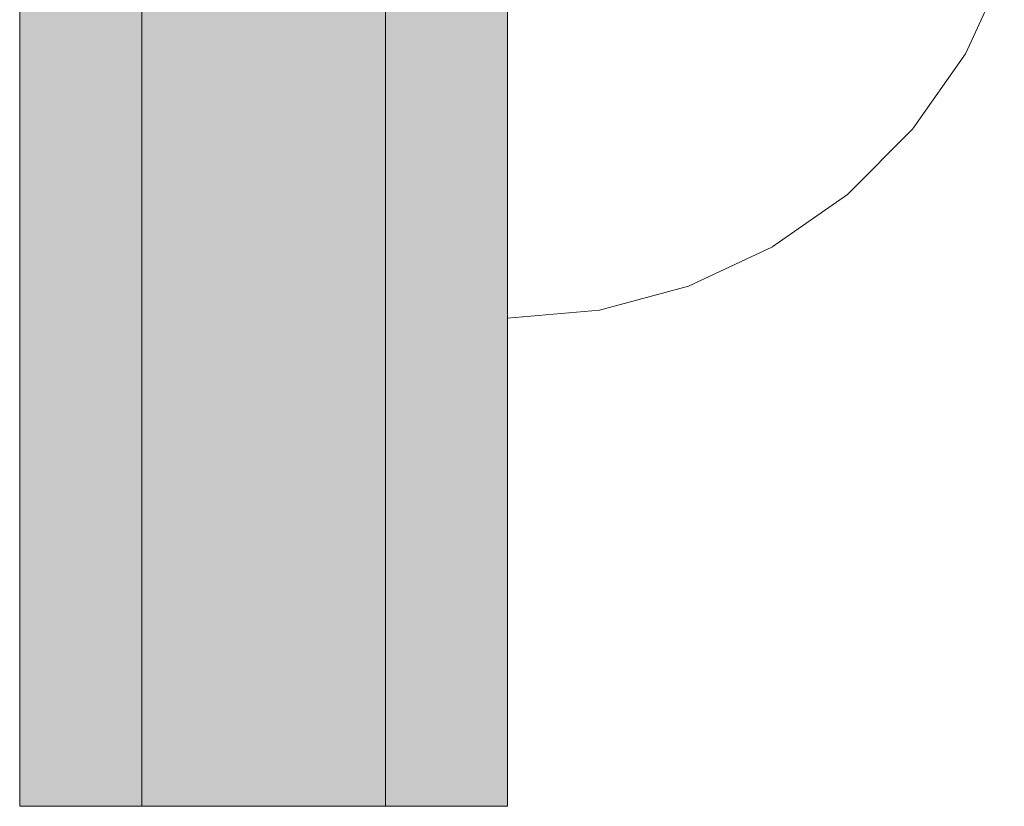
# Model space of a CAD drawing. Units: millimetres. Extents: x -5996 to 8746, y -11899 to 15630.
# Drawn here: x 2915 to 2939, y -83 to -64 of the extents above; entities that cross this region are included whole.
import ezdxf

# ---------------------------------------------------------------- set-up
doc = ezdxf.new("R2010")
doc.units = ezdxf.units.MM
doc.header["$MEASUREMENT"] = 0
doc.linetypes.add('Wipeout_Contour', pattern=[1000, 0, -1000])
doc.layers.add('0_Pen_No__2', color=8, linetype='Continuous', lineweight=15)
doc.layers.add('0_Pen_No__51', color=171, linetype='Continuous', lineweight=15)
doc.layers.add('0_Pen_No__4', color=7, linetype='Continuous', lineweight=15, true_color=0x029e21)

# ---------------------------------------------------------------- blocks, each defined once
blk = doc.blocks.new('pieSLnorob[1113]', base_point=(2917.822, 74.92))
at = {"layer": '0_Pen_No__51', "linetype": 'Continuous', "lineweight": 15}
blk.add_hatch(color=171, dxfattribs=at).paths.add_polyline_path([(2917.822, 232.92), (2914.822, 232.92), (2914.822, -83.08), (2917.822, -83.08)])
at = {"layer": '0_Pen_No__51', "color": 171, "linetype": 'Continuous', "lineweight": 15}
for p, q in [((2914.822, -65.08), (2914.822, 214.92)), ((2917.822, -65.08), (2917.822, 214.92)), ((2914.822, -68.206), (2914.822, -65.08)), ((2917.822, -68.206), (2917.822, -65.08)), ((2914.822, -71.236), (2914.822, -68.206)), ((2917.822, -71.236), (2917.822, -68.206)), ((2914.822, -74.08), (2914.822, -71.236)), ((2917.822, -74.08), (2917.822, -71.236)), ((2914.822, -76.65), (2914.822, -74.08)), ((2917.822, -76.65), (2917.822, -74.08)), ((2914.822, -78.869), (2914.822, -76.65)), ((2917.822, -78.869), (2917.822, -76.65)), ((2914.822, -80.668), (2914.822, -78.869)), ((2917.822, -80.668), (2917.822, -78.869)), ((2914.822, -81.994), (2914.822, -80.668)), ((2917.822, -81.994), (2917.822, -80.668)), ((2914.822, -82.807), (2914.822, -81.994)), ((2917.822, -82.807), (2917.822, -81.994)), ((2914.822, -83.08), (2914.822, -82.807)), ((2917.822, -83.08), (2917.822, -82.807)), ((2917.822, -83.08), (2914.822, -83.08))]:
    blk.add_line(p, q, dxfattribs=at)
blk = doc.blocks.new('pieSLnorob[1114]', base_point=(2923.822, 74.92))
at = {"layer": '0_Pen_No__2', "linetype": 'Continuous', "lineweight": 15}
blk.add_hatch(color=8, dxfattribs=at).paths.add_polyline_path([(2923.822, 232.92), (2917.822, 232.92), (2917.822, -83.08), (2923.822, -83.08)])
at = {"layer": '0_Pen_No__2', "color": 8, "linetype": 'Continuous', "lineweight": 15}
for p, q in [((2917.822, -65.08), (2917.822, 214.92)), ((2923.822, -65.08), (2923.822, 214.92)), ((2917.822, -68.206), (2917.822, -65.08)), ((2923.822, -68.206), (2923.822, -65.08)), ((2917.822, -71.236), (2917.822, -68.206)), ((2923.822, -71.236), (2923.822, -68.206)), ((2917.822, -74.08), (2917.822, -71.236)), ((2923.822, -74.08), (2923.822, -71.236)), ((2917.822, -76.65), (2917.822, -74.08)), ((2923.822, -76.65), (2923.822, -74.08)), ((2917.822, -78.869), (2917.822, -76.65)), ((2923.822, -78.869), (2923.822, -76.65)), ((2917.822, -80.668), (2917.822, -78.869)), ((2923.822, -80.668), (2923.822, -78.869)), ((2917.822, -81.994), (2917.822, -80.668)), ((2923.822, -81.994), (2923.822, -80.668)), ((2917.822, -82.807), (2917.822, -81.994)), ((2923.822, -82.807), (2923.822, -81.994)), ((2917.822, -83.08), (2917.822, -82.807)), ((2923.822, -83.08), (2923.822, -82.807)), ((2923.822, -83.08), (2917.822, -83.08))]:
    blk.add_line(p, q, dxfattribs=at)
blk = doc.blocks.new('pieSLnorob[1115]', base_point=(2926.822, 74.92))
at = {"layer": '0_Pen_No__51', "linetype": 'Continuous', "lineweight": 15}
blk.add_hatch(color=171, dxfattribs=at).paths.add_polyline_path([(2926.822, 232.92), (2923.822, 232.92), (2923.822, -83.08), (2926.822, -83.08)])
at = {"layer": '0_Pen_No__51', "color": 171, "linetype": 'Continuous', "lineweight": 15}
for p, q in [((2923.822, -65.08), (2923.822, 214.92)), ((2926.822, -65.08), (2926.822, 214.92)), ((2923.822, -68.206), (2923.822, -65.08)), ((2926.822, -68.206), (2926.822, -65.08)), ((2923.822, -71.236), (2923.822, -68.206)), ((2926.822, -71.236), (2926.822, -68.206)), ((2923.822, -74.08), (2923.822, -71.236)), ((2926.822, -74.08), (2926.822, -71.236)), ((2923.822, -76.65), (2923.822, -74.08)), ((2926.822, -76.65), (2926.822, -74.08)), ((2923.822, -78.869), (2923.822, -76.65)), ((2926.822, -78.869), (2926.822, -76.65)), ((2923.822, -80.668), (2923.822, -78.869)), ((2926.822, -80.668), (2926.822, -78.869)), ((2923.822, -81.994), (2923.822, -80.668)), ((2926.822, -81.994), (2926.822, -80.668)), ((2923.822, -82.807), (2923.822, -81.994)), ((2926.822, -82.807), (2926.822, -81.994)), ((2923.822, -83.08), (2923.822, -82.807)), ((2926.822, -83.08), (2926.822, -82.807)), ((2926.822, -83.08), (2923.822, -83.08))]:
    blk.add_line(p, q, dxfattribs=at)
blk = doc.blocks.new('Semisphere 24[1116]', base_point=(2926.822, -58.08))
at = {"color": 254, "linetype": 'Wipeout_Contour', "lineweight": 0, "ltscale": 11756.936991}
blk.add_wipeout([(2939.038, -62.258), (2939.038, -61.93), (2938.08, -63.709), (2938.08, -64.188)], dxfattribs=at)
at = {"color": 254, "linetype": 'Wipeout_Contour', "lineweight": 0, "ltscale": 11756.965557}
blk.add_wipeout([(2938.08, -64.481), (2939.038, -62.458), (2939.038, -62.258), (2938.08, -64.188)], dxfattribs=at)
at = {"color": 254, "linetype": 'Wipeout_Contour', "lineweight": 0, "ltscale": 11756.980435}
blk.add_wipeout([(2938.08, -64.58), (2939.038, -62.526), (2939.038, -62.458), (2938.08, -64.481)], dxfattribs=at)
at = {"color": 254, "linetype": 'Wipeout_Contour', "lineweight": 0, "ltscale": 11752.44722}
blk.add_wipeout([(2936.78, -64.481), (2938.08, -63.059), (2938.08, -62.258), (2936.78, -63.451)], dxfattribs=at)
at = {"color": 254, "linetype": 'Wipeout_Contour', "lineweight": 0, "ltscale": 11752.519633}
blk.add_wipeout([(2936.78, -65.317), (2938.08, -63.709), (2938.08, -63.059), (2936.78, -64.481)], dxfattribs=at)
at = {"color": 254, "linetype": 'Wipeout_Contour', "lineweight": 0, "ltscale": 11752.576727}
blk.add_wipeout([(2938.08, -64.188), (2938.08, -63.709), (2936.78, -65.317), (2936.78, -65.932)], dxfattribs=at)
at = {"color": 254, "linetype": 'Wipeout_Contour', "lineweight": 0, "ltscale": 11752.616299}
blk.add_wipeout([(2938.08, -64.481), (2938.08, -64.188), (2936.78, -65.932), (2936.78, -66.309)], dxfattribs=at)
at = {"color": 254, "linetype": 'Wipeout_Contour', "lineweight": 0, "ltscale": 11752.63682}
blk.add_wipeout([(2936.78, -66.436), (2938.08, -64.58), (2938.08, -64.481), (2936.78, -66.309)], dxfattribs=at)
at = {"layer": '0_Pen_No__4', "color": 104, "linetype": 'Continuous', "lineweight": 15, "true_color": 0x029e21}
blk.add_line((2939.038, -62.526), (2938.08, -64.58), dxfattribs=at)
at = {"color": 254, "linetype": 'Wipeout_Contour', "lineweight": 0, "ltscale": 11746.64439}
blk.add_wipeout([(2936.78, -63.451), (2936.78, -62.258), (2935.178, -63.059), (2935.178, -64.481)], dxfattribs=at)
at = {"color": 254, "linetype": 'Wipeout_Contour', "lineweight": 0, "ltscale": 11746.750742}
blk.add_wipeout([(2936.78, -64.481), (2936.78, -63.451), (2935.178, -64.481), (2935.178, -65.708)], dxfattribs=at)
at = {"color": 254, "linetype": 'Wipeout_Contour', "lineweight": 0, "ltscale": 11746.84161}
blk.add_wipeout([(2935.178, -66.704), (2936.78, -65.317), (2936.78, -64.481), (2935.178, -65.708)], dxfattribs=at)
at = {"color": 254, "linetype": 'Wipeout_Contour', "lineweight": 0, "ltscale": 11746.913389}
blk.add_wipeout([(2935.178, -67.438), (2936.78, -65.932), (2936.78, -65.317), (2935.178, -66.704)], dxfattribs=at)
at = {"color": 254, "linetype": 'Wipeout_Contour', "lineweight": 0, "ltscale": 11739.801338}
blk.add_wipeout([(2933.322, -65.317), (2935.178, -64.481), (2935.178, -63.059), (2933.322, -63.709)], dxfattribs=at)
at = {"color": 254, "linetype": 'Wipeout_Contour', "lineweight": 0, "ltscale": 11746.963169}
blk.add_wipeout([(2936.78, -65.932), (2935.178, -67.438), (2935.178, -67.887), (2936.78, -66.309)], dxfattribs=at)
at = {"color": 254, "linetype": 'Wipeout_Contour', "lineweight": 0, "ltscale": 11731.886637}
blk.add_wipeout([(2931.268, -64.188), (2933.322, -63.709), (2933.322, -61.93), (2931.268, -62.258)], dxfattribs=at)
at = {"color": 254, "linetype": 'Wipeout_Contour', "lineweight": 0, "ltscale": 11746.988926}
blk.add_wipeout([(2935.178, -68.038), (2936.78, -66.436), (2936.78, -66.309), (2935.178, -67.887)], dxfattribs=at)
at = {"layer": '0_Pen_No__4', "color": 104, "linetype": 'Continuous', "lineweight": 15, "true_color": 0x029e21}
blk.add_line((2938.08, -64.58), (2936.78, -66.436), dxfattribs=at)
at = {"color": 254, "linetype": 'Wipeout_Contour', "lineweight": 0, "ltscale": 11739.926183}
blk.add_wipeout([(2935.178, -65.708), (2935.178, -64.481), (2933.322, -65.317), (2933.322, -66.704)], dxfattribs=at)
at = {"color": 254, "linetype": 'Wipeout_Contour', "lineweight": 0, "ltscale": 11740.033087}
blk.add_wipeout([(2935.178, -66.704), (2935.178, -65.708), (2933.322, -66.704), (2933.322, -67.83)], dxfattribs=at)
at = {"color": 254, "linetype": 'Wipeout_Contour', "lineweight": 0, "ltscale": 11732.040451}
blk.add_wipeout([(2931.268, -65.932), (2933.322, -65.317), (2933.322, -63.709), (2931.268, -64.188)], dxfattribs=at)
at = {"color": 254, "linetype": 'Wipeout_Contour', "lineweight": 0, "ltscale": 11740.117659}
blk.add_wipeout([(2933.322, -68.659), (2935.178, -67.438), (2935.178, -66.704), (2933.322, -67.83)], dxfattribs=at)
at = {"color": 254, "linetype": 'Wipeout_Contour', "lineweight": 0, "ltscale": 11723.4321}
blk.add_wipeout([(2929.079, -64.481), (2931.268, -64.188), (2931.268, -62.258), (2929.079, -62.458)], dxfattribs=at)
at = {"color": 254, "linetype": 'Wipeout_Contour', "lineweight": 0, "ltscale": 11740.176341}
blk.add_wipeout([(2935.178, -67.438), (2933.322, -68.659), (2933.322, -69.167), (2935.178, -67.887)], dxfattribs=at)
at = {"color": 254, "linetype": 'Wipeout_Contour', "lineweight": 0, "ltscale": 11732.180054}
blk.add_wipeout([(2931.268, -67.438), (2933.322, -66.704), (2933.322, -65.317), (2931.268, -65.932)], dxfattribs=at)
at = {"color": 254, "linetype": 'Wipeout_Contour', "lineweight": 0, "ltscale": 11740.206663}
blk.add_wipeout([(2933.322, -69.338), (2935.178, -68.038), (2935.178, -67.887), (2933.322, -69.167)], dxfattribs=at)
at = {"layer": '0_Pen_No__4', "color": 104, "linetype": 'Continuous', "lineweight": 15, "true_color": 0x029e21}
blk.add_line((2936.78, -66.436), (2935.178, -68.038), dxfattribs=at)
at = {"color": 254, "linetype": 'Wipeout_Contour', "lineweight": 0, "ltscale": 11723.597047}
blk.add_wipeout([(2929.079, -66.309), (2931.268, -65.932), (2931.268, -64.188), (2929.079, -64.481)], dxfattribs=at)
at = {"color": 254, "linetype": 'Wipeout_Contour', "lineweight": 0, "ltscale": 11732.299788}
blk.add_wipeout([(2933.322, -66.704), (2931.268, -67.438), (2931.268, -68.659), (2933.322, -67.83)], dxfattribs=at)
at = {"color": 254, "linetype": 'Wipeout_Contour', "lineweight": 0, "ltscale": 11714.556589}
blk.add_wipeout([(2926.822, -64.58), (2929.079, -64.481), (2929.079, -62.458), (2926.822, -62.526)], dxfattribs=at)
at = {"color": 254, "linetype": 'Wipeout_Contour', "lineweight": 0, "ltscale": 11732.394608}
blk.add_wipeout([(2931.268, -69.559), (2933.322, -68.659), (2933.322, -67.83), (2931.268, -68.659)], dxfattribs=at)
at = {"color": 254, "linetype": 'Wipeout_Contour', "lineweight": 0, "ltscale": 11723.74696}
blk.add_wipeout([(2929.079, -67.887), (2931.268, -67.438), (2931.268, -65.932), (2929.079, -66.309)], dxfattribs=at)
at = {"color": 254, "linetype": 'Wipeout_Contour', "lineweight": 0, "ltscale": 11732.460416}
blk.add_wipeout([(2933.322, -69.167), (2933.322, -68.659), (2931.268, -69.559), (2931.268, -70.11)], dxfattribs=at)
at = {"color": 254, "linetype": 'Wipeout_Contour', "lineweight": 0, "ltscale": 11714.727317}
blk.add_wipeout([(2926.822, -66.436), (2929.079, -66.309), (2929.079, -64.481), (2926.822, -64.58)], dxfattribs=at)
at = {"color": 254, "linetype": 'Wipeout_Contour', "lineweight": 0, "ltscale": 11732.494376}
blk.add_wipeout([(2931.268, -70.296), (2933.322, -69.338), (2933.322, -69.167), (2931.268, -70.11)], dxfattribs=at)
at = {"layer": '0_Pen_No__4', "color": 104, "linetype": 'Continuous', "lineweight": 15, "true_color": 0x029e21}
for p, q in [((2926.822, -62.526), (2926.822, -64.58)), ((2935.178, -68.038), (2933.322, -69.338))]:
    blk.add_line(p, q, dxfattribs=at)
at = {"color": 254, "linetype": 'Wipeout_Contour', "lineweight": 0, "ltscale": 11723.875667}
blk.add_wipeout([(2931.268, -67.438), (2929.079, -67.887), (2929.079, -69.167), (2931.268, -68.659)], dxfattribs=at)
at = {"color": 254, "linetype": 'Wipeout_Contour', "lineweight": 0, "ltscale": 11714.882586}
blk.add_wipeout([(2926.822, -68.038), (2929.079, -67.887), (2929.079, -66.309), (2926.822, -66.436)], dxfattribs=at)
at = {"color": 254, "linetype": 'Wipeout_Contour', "lineweight": 0, "ltscale": 11723.977649}
blk.add_wipeout([(2929.079, -70.11), (2931.268, -69.559), (2931.268, -68.659), (2929.079, -69.167)], dxfattribs=at)
at = {"layer": '0_Pen_No__4', "color": 104, "linetype": 'Continuous', "lineweight": 15, "true_color": 0x029e21}
blk.add_line((2926.822, -64.58), (2926.822, -66.436), dxfattribs=at)
at = {"color": 254, "linetype": 'Wipeout_Contour', "lineweight": 0, "ltscale": 11715.015951}
blk.add_wipeout([(2929.079, -69.167), (2929.079, -67.887), (2926.822, -68.038), (2926.822, -69.338)], dxfattribs=at)
at = {"color": 254, "linetype": 'Wipeout_Contour', "lineweight": 0, "ltscale": 11724.048412}
blk.add_wipeout([(2931.268, -69.559), (2929.079, -70.11), (2929.079, -70.688), (2931.268, -70.11)], dxfattribs=at)
at = {"layer": '0_Pen_No__4', "color": 104, "linetype": 'Continuous', "lineweight": 15, "true_color": 0x029e21}
blk.add_line((2926.822, -66.436), (2926.822, -68.038), dxfattribs=at)
at = {"color": 254, "linetype": 'Wipeout_Contour', "lineweight": 0, "ltscale": 11724.084854}
blk.add_wipeout([(2929.079, -70.882), (2931.268, -70.296), (2931.268, -70.11), (2929.079, -70.688)], dxfattribs=at)
at = {"layer": '0_Pen_No__4', "color": 104, "linetype": 'Continuous', "lineweight": 15, "true_color": 0x029e21}
blk.add_line((2933.322, -69.338), (2931.268, -70.296), dxfattribs=at)
at = {"color": 254, "linetype": 'Wipeout_Contour', "lineweight": 0, "ltscale": 11715.121635}
blk.add_wipeout([(2926.822, -70.296), (2929.079, -70.11), (2929.079, -69.167), (2926.822, -69.338)], dxfattribs=at)
at = {"layer": '0_Pen_No__4', "color": 104, "linetype": 'Continuous', "lineweight": 15, "true_color": 0x029e21}
blk.add_line((2926.822, -68.038), (2926.822, -69.338), dxfattribs=at)
at = {"color": 254, "linetype": 'Wipeout_Contour', "lineweight": 0, "ltscale": 11715.194915}
blk.add_wipeout([(2929.079, -70.11), (2926.822, -70.296), (2926.822, -70.882), (2929.079, -70.688)], dxfattribs=at)
at = {"layer": '0_Pen_No__4', "color": 104, "linetype": 'Continuous', "lineweight": 15, "true_color": 0x029e21}
blk.add_line((2926.822, -69.338), (2926.822, -70.296), dxfattribs=at)
at = {"color": 254, "linetype": 'Wipeout_Contour', "lineweight": 0, "ltscale": 11715.232482}
blk.add_wipeout([(2926.822, -71.08), (2929.079, -70.882), (2929.079, -70.688), (2926.822, -70.882)], dxfattribs=at)
at = {"layer": '0_Pen_No__4', "color": 104, "linetype": 'Continuous', "lineweight": 15, "true_color": 0x029e21}
for p, q in [((2926.822, -70.296), (2926.822, -70.882)), ((2931.268, -70.296), (2929.079, -70.882)), ((2929.079, -70.882), (2926.822, -71.08)), ((2926.822, -70.882), (2926.822, -71.08))]:
    blk.add_line(p, q, dxfattribs=at)
blk = doc.blocks.new('Semisphere 24[1118]', base_point=(2926.822, -58.08))
at = {"color": 254, "linetype": 'Wipeout_Contour', "lineweight": 0, "ltscale": 11756.936991}
blk.add_wipeout([(2939.038, -62.258), (2939.038, -61.93), (2938.08, -63.709), (2938.08, -64.188)], dxfattribs=at)
at = {"color": 254, "linetype": 'Wipeout_Contour', "lineweight": 0, "ltscale": 11756.965557}
blk.add_wipeout([(2938.08, -64.481), (2939.038, -62.458), (2939.038, -62.258), (2938.08, -64.188)], dxfattribs=at)
at = {"color": 254, "linetype": 'Wipeout_Contour', "lineweight": 0, "ltscale": 11756.980435}
blk.add_wipeout([(2938.08, -64.58), (2939.038, -62.526), (2939.038, -62.458), (2938.08, -64.481)], dxfattribs=at)
at = {"color": 254, "linetype": 'Wipeout_Contour', "lineweight": 0, "ltscale": 11752.44722}
blk.add_wipeout([(2936.78, -64.481), (2938.08, -63.059), (2938.08, -62.258), (2936.78, -63.451)], dxfattribs=at)
at = {"color": 254, "linetype": 'Wipeout_Contour', "lineweight": 0, "ltscale": 11752.519633}
blk.add_wipeout([(2936.78, -65.317), (2938.08, -63.709), (2938.08, -63.059), (2936.78, -64.481)], dxfattribs=at)
at = {"color": 254, "linetype": 'Wipeout_Contour', "lineweight": 0, "ltscale": 11752.576727}
blk.add_wipeout([(2938.08, -64.188), (2938.08, -63.709), (2936.78, -65.317), (2936.78, -65.932)], dxfattribs=at)
at = {"color": 254, "linetype": 'Wipeout_Contour', "lineweight": 0, "ltscale": 11752.616299}
blk.add_wipeout([(2938.08, -64.481), (2938.08, -64.188), (2936.78, -65.932), (2936.78, -66.309)], dxfattribs=at)
at = {"color": 254, "linetype": 'Wipeout_Contour', "lineweight": 0, "ltscale": 11752.63682}
blk.add_wipeout([(2936.78, -66.436), (2938.08, -64.58), (2938.08, -64.481), (2936.78, -66.309)], dxfattribs=at)
at = {"layer": '0_Pen_No__4', "color": 104, "linetype": 'Continuous', "lineweight": 15, "true_color": 0x029e21}
blk.add_line((2939.038, -62.526), (2938.08, -64.58), dxfattribs=at)
at = {"color": 254, "linetype": 'Wipeout_Contour', "lineweight": 0, "ltscale": 11746.64439}
blk.add_wipeout([(2936.78, -63.451), (2936.78, -62.258), (2935.178, -63.059), (2935.178, -64.481)], dxfattribs=at)
at = {"color": 254, "linetype": 'Wipeout_Contour', "lineweight": 0, "ltscale": 11746.750742}
blk.add_wipeout([(2936.78, -64.481), (2936.78, -63.451), (2935.178, -64.481), (2935.178, -65.708)], dxfattribs=at)
at = {"color": 254, "linetype": 'Wipeout_Contour', "lineweight": 0, "ltscale": 11746.84161}
blk.add_wipeout([(2935.178, -66.704), (2936.78, -65.317), (2936.78, -64.481), (2935.178, -65.708)], dxfattribs=at)
at = {"color": 254, "linetype": 'Wipeout_Contour', "lineweight": 0, "ltscale": 11746.913389}
blk.add_wipeout([(2935.178, -67.438), (2936.78, -65.932), (2936.78, -65.317), (2935.178, -66.704)], dxfattribs=at)
at = {"color": 254, "linetype": 'Wipeout_Contour', "lineweight": 0, "ltscale": 11739.801338}
blk.add_wipeout([(2933.322, -65.317), (2935.178, -64.481), (2935.178, -63.059), (2933.322, -63.709)], dxfattribs=at)
at = {"color": 254, "linetype": 'Wipeout_Contour', "lineweight": 0, "ltscale": 11746.963169}
blk.add_wipeout([(2936.78, -65.932), (2935.178, -67.438), (2935.178, -67.887), (2936.78, -66.309)], dxfattribs=at)
at = {"color": 254, "linetype": 'Wipeout_Contour', "lineweight": 0, "ltscale": 11731.886637}
blk.add_wipeout([(2931.268, -64.188), (2933.322, -63.709), (2933.322, -61.93), (2931.268, -62.258)], dxfattribs=at)
at = {"color": 254, "linetype": 'Wipeout_Contour', "lineweight": 0, "ltscale": 11746.988926}
blk.add_wipeout([(2935.178, -68.038), (2936.78, -66.436), (2936.78, -66.309), (2935.178, -67.887)], dxfattribs=at)
at = {"layer": '0_Pen_No__4', "color": 104, "linetype": 'Continuous', "lineweight": 15, "true_color": 0x029e21}
blk.add_line((2938.08, -64.58), (2936.78, -66.436), dxfattribs=at)
at = {"color": 254, "linetype": 'Wipeout_Contour', "lineweight": 0, "ltscale": 11739.926183}
blk.add_wipeout([(2935.178, -65.708), (2935.178, -64.481), (2933.322, -65.317), (2933.322, -66.704)], dxfattribs=at)
at = {"color": 254, "linetype": 'Wipeout_Contour', "lineweight": 0, "ltscale": 11740.033087}
blk.add_wipeout([(2935.178, -66.704), (2935.178, -65.708), (2933.322, -66.704), (2933.322, -67.83)], dxfattribs=at)
at = {"color": 254, "linetype": 'Wipeout_Contour', "lineweight": 0, "ltscale": 11732.040451}
blk.add_wipeout([(2931.268, -65.932), (2933.322, -65.317), (2933.322, -63.709), (2931.268, -64.188)], dxfattribs=at)
at = {"color": 254, "linetype": 'Wipeout_Contour', "lineweight": 0, "ltscale": 11740.117659}
blk.add_wipeout([(2933.322, -68.659), (2935.178, -67.438), (2935.178, -66.704), (2933.322, -67.83)], dxfattribs=at)
at = {"color": 254, "linetype": 'Wipeout_Contour', "lineweight": 0, "ltscale": 11723.4321}
blk.add_wipeout([(2929.079, -64.481), (2931.268, -64.188), (2931.268, -62.258), (2929.079, -62.458)], dxfattribs=at)
at = {"color": 254, "linetype": 'Wipeout_Contour', "lineweight": 0, "ltscale": 11740.176341}
blk.add_wipeout([(2935.178, -67.438), (2933.322, -68.659), (2933.322, -69.167), (2935.178, -67.887)], dxfattribs=at)
at = {"color": 254, "linetype": 'Wipeout_Contour', "lineweight": 0, "ltscale": 11732.180054}
blk.add_wipeout([(2931.268, -67.438), (2933.322, -66.704), (2933.322, -65.317), (2931.268, -65.932)], dxfattribs=at)
at = {"color": 254, "linetype": 'Wipeout_Contour', "lineweight": 0, "ltscale": 11740.206663}
blk.add_wipeout([(2933.322, -69.338), (2935.178, -68.038), (2935.178, -67.887), (2933.322, -69.167)], dxfattribs=at)
at = {"layer": '0_Pen_No__4', "color": 104, "linetype": 'Continuous', "lineweight": 15, "true_color": 0x029e21}
blk.add_line((2936.78, -66.436), (2935.178, -68.038), dxfattribs=at)
at = {"color": 254, "linetype": 'Wipeout_Contour', "lineweight": 0, "ltscale": 11723.597047}
blk.add_wipeout([(2929.079, -66.309), (2931.268, -65.932), (2931.268, -64.188), (2929.079, -64.481)], dxfattribs=at)
at = {"color": 254, "linetype": 'Wipeout_Contour', "lineweight": 0, "ltscale": 11732.299788}
blk.add_wipeout([(2933.322, -66.704), (2931.268, -67.438), (2931.268, -68.659), (2933.322, -67.83)], dxfattribs=at)
at = {"color": 254, "linetype": 'Wipeout_Contour', "lineweight": 0, "ltscale": 11714.556589}
blk.add_wipeout([(2926.822, -64.58), (2929.079, -64.481), (2929.079, -62.458), (2926.822, -62.526)], dxfattribs=at)
at = {"color": 254, "linetype": 'Wipeout_Contour', "lineweight": 0, "ltscale": 11732.394608}
blk.add_wipeout([(2931.268, -69.559), (2933.322, -68.659), (2933.322, -67.83), (2931.268, -68.659)], dxfattribs=at)
at = {"color": 254, "linetype": 'Wipeout_Contour', "lineweight": 0, "ltscale": 11723.74696}
blk.add_wipeout([(2929.079, -67.887), (2931.268, -67.438), (2931.268, -65.932), (2929.079, -66.309)], dxfattribs=at)
at = {"color": 254, "linetype": 'Wipeout_Contour', "lineweight": 0, "ltscale": 11732.460416}
blk.add_wipeout([(2933.322, -69.167), (2933.322, -68.659), (2931.268, -69.559), (2931.268, -70.11)], dxfattribs=at)
at = {"color": 254, "linetype": 'Wipeout_Contour', "lineweight": 0, "ltscale": 11714.727317}
blk.add_wipeout([(2926.822, -66.436), (2929.079, -66.309), (2929.079, -64.481), (2926.822, -64.58)], dxfattribs=at)
at = {"color": 254, "linetype": 'Wipeout_Contour', "lineweight": 0, "ltscale": 11732.494376}
blk.add_wipeout([(2931.268, -70.296), (2933.322, -69.338), (2933.322, -69.167), (2931.268, -70.11)], dxfattribs=at)
at = {"layer": '0_Pen_No__4', "color": 104, "linetype": 'Continuous', "lineweight": 15, "true_color": 0x029e21}
for p, q in [((2926.822, -62.526), (2926.822, -64.58)), ((2935.178, -68.038), (2933.322, -69.338))]:
    blk.add_line(p, q, dxfattribs=at)
at = {"color": 254, "linetype": 'Wipeout_Contour', "lineweight": 0, "ltscale": 11723.875667}
blk.add_wipeout([(2931.268, -67.438), (2929.079, -67.887), (2929.079, -69.167), (2931.268, -68.659)], dxfattribs=at)
at = {"color": 254, "linetype": 'Wipeout_Contour', "lineweight": 0, "ltscale": 11714.882586}
blk.add_wipeout([(2926.822, -68.038), (2929.079, -67.887), (2929.079, -66.309), (2926.822, -66.436)], dxfattribs=at)
at = {"color": 254, "linetype": 'Wipeout_Contour', "lineweight": 0, "ltscale": 11723.977649}
blk.add_wipeout([(2929.079, -70.11), (2931.268, -69.559), (2931.268, -68.659), (2929.079, -69.167)], dxfattribs=at)
at = {"layer": '0_Pen_No__4', "color": 104, "linetype": 'Continuous', "lineweight": 15, "true_color": 0x029e21}
blk.add_line((2926.822, -64.58), (2926.822, -66.436), dxfattribs=at)
at = {"color": 254, "linetype": 'Wipeout_Contour', "lineweight": 0, "ltscale": 11715.015951}
blk.add_wipeout([(2929.079, -69.167), (2929.079, -67.887), (2926.822, -68.038), (2926.822, -69.338)], dxfattribs=at)
at = {"color": 254, "linetype": 'Wipeout_Contour', "lineweight": 0, "ltscale": 11724.048412}
blk.add_wipeout([(2931.268, -69.559), (2929.079, -70.11), (2929.079, -70.688), (2931.268, -70.11)], dxfattribs=at)
at = {"layer": '0_Pen_No__4', "color": 104, "linetype": 'Continuous', "lineweight": 15, "true_color": 0x029e21}
blk.add_line((2926.822, -66.436), (2926.822, -68.038), dxfattribs=at)
at = {"color": 254, "linetype": 'Wipeout_Contour', "lineweight": 0, "ltscale": 11724.084854}
blk.add_wipeout([(2929.079, -70.882), (2931.268, -70.296), (2931.268, -70.11), (2929.079, -70.688)], dxfattribs=at)
at = {"layer": '0_Pen_No__4', "color": 104, "linetype": 'Continuous', "lineweight": 15, "true_color": 0x029e21}
blk.add_line((2933.322, -69.338), (2931.268, -70.296), dxfattribs=at)
at = {"color": 254, "linetype": 'Wipeout_Contour', "lineweight": 0, "ltscale": 11715.121635}
blk.add_wipeout([(2926.822, -70.296), (2929.079, -70.11), (2929.079, -69.167), (2926.822, -69.338)], dxfattribs=at)
at = {"layer": '0_Pen_No__4', "color": 104, "linetype": 'Continuous', "lineweight": 15, "true_color": 0x029e21}
blk.add_line((2926.822, -68.038), (2926.822, -69.338), dxfattribs=at)
at = {"color": 254, "linetype": 'Wipeout_Contour', "lineweight": 0, "ltscale": 11715.194915}
blk.add_wipeout([(2929.079, -70.11), (2926.822, -70.296), (2926.822, -70.882), (2929.079, -70.688)], dxfattribs=at)
at = {"layer": '0_Pen_No__4', "color": 104, "linetype": 'Continuous', "lineweight": 15, "true_color": 0x029e21}
blk.add_line((2926.822, -69.338), (2926.822, -70.296), dxfattribs=at)
at = {"color": 254, "linetype": 'Wipeout_Contour', "lineweight": 0, "ltscale": 11715.232482}
blk.add_wipeout([(2926.822, -71.08), (2929.079, -70.882), (2929.079, -70.688), (2926.822, -70.882)], dxfattribs=at)
at = {"layer": '0_Pen_No__4', "color": 104, "linetype": 'Continuous', "lineweight": 15, "true_color": 0x029e21}
for p, q in [((2926.822, -70.296), (2926.822, -70.882)), ((2931.268, -70.296), (2929.079, -70.882)), ((2929.079, -70.882), (2926.822, -71.08)), ((2926.822, -70.882), (2926.822, -71.08))]:
    blk.add_line(p, q, dxfattribs=at)
blk = doc.blocks.new('Semisphere 24[1120]', base_point=(2926.822, -58.08))
at = {"color": 254, "linetype": 'Wipeout_Contour', "lineweight": 0, "ltscale": 11756.936991}
blk.add_wipeout([(2939.038, -62.258), (2939.038, -61.93), (2938.08, -63.709), (2938.08, -64.188)], dxfattribs=at)
at = {"color": 254, "linetype": 'Wipeout_Contour', "lineweight": 0, "ltscale": 11756.965557}
blk.add_wipeout([(2938.08, -64.481), (2939.038, -62.458), (2939.038, -62.258), (2938.08, -64.188)], dxfattribs=at)
at = {"color": 254, "linetype": 'Wipeout_Contour', "lineweight": 0, "ltscale": 11756.980435}
blk.add_wipeout([(2938.08, -64.58), (2939.038, -62.526), (2939.038, -62.458), (2938.08, -64.481)], dxfattribs=at)
at = {"color": 254, "linetype": 'Wipeout_Contour', "lineweight": 0, "ltscale": 11752.44722}
blk.add_wipeout([(2936.78, -64.481), (2938.08, -63.059), (2938.08, -62.258), (2936.78, -63.451)], dxfattribs=at)
at = {"color": 254, "linetype": 'Wipeout_Contour', "lineweight": 0, "ltscale": 11752.519633}
blk.add_wipeout([(2936.78, -65.317), (2938.08, -63.709), (2938.08, -63.059), (2936.78, -64.481)], dxfattribs=at)
at = {"color": 254, "linetype": 'Wipeout_Contour', "lineweight": 0, "ltscale": 11752.576727}
blk.add_wipeout([(2938.08, -64.188), (2938.08, -63.709), (2936.78, -65.317), (2936.78, -65.932)], dxfattribs=at)
at = {"color": 254, "linetype": 'Wipeout_Contour', "lineweight": 0, "ltscale": 11752.616299}
blk.add_wipeout([(2938.08, -64.481), (2938.08, -64.188), (2936.78, -65.932), (2936.78, -66.309)], dxfattribs=at)
at = {"color": 254, "linetype": 'Wipeout_Contour', "lineweight": 0, "ltscale": 11752.63682}
blk.add_wipeout([(2936.78, -66.436), (2938.08, -64.58), (2938.08, -64.481), (2936.78, -66.309)], dxfattribs=at)
at = {"layer": '0_Pen_No__4', "color": 104, "linetype": 'Continuous', "lineweight": 15, "true_color": 0x029e21}
blk.add_line((2939.038, -62.526), (2938.08, -64.58), dxfattribs=at)
at = {"color": 254, "linetype": 'Wipeout_Contour', "lineweight": 0, "ltscale": 11746.64439}
blk.add_wipeout([(2936.78, -63.451), (2936.78, -62.258), (2935.178, -63.059), (2935.178, -64.481)], dxfattribs=at)
at = {"color": 254, "linetype": 'Wipeout_Contour', "lineweight": 0, "ltscale": 11746.750742}
blk.add_wipeout([(2936.78, -64.481), (2936.78, -63.451), (2935.178, -64.481), (2935.178, -65.708)], dxfattribs=at)
at = {"color": 254, "linetype": 'Wipeout_Contour', "lineweight": 0, "ltscale": 11746.84161}
blk.add_wipeout([(2935.178, -66.704), (2936.78, -65.317), (2936.78, -64.481), (2935.178, -65.708)], dxfattribs=at)
at = {"color": 254, "linetype": 'Wipeout_Contour', "lineweight": 0, "ltscale": 11746.913389}
blk.add_wipeout([(2935.178, -67.438), (2936.78, -65.932), (2936.78, -65.317), (2935.178, -66.704)], dxfattribs=at)
at = {"color": 254, "linetype": 'Wipeout_Contour', "lineweight": 0, "ltscale": 11739.801338}
blk.add_wipeout([(2933.322, -65.317), (2935.178, -64.481), (2935.178, -63.059), (2933.322, -63.709)], dxfattribs=at)
at = {"color": 254, "linetype": 'Wipeout_Contour', "lineweight": 0, "ltscale": 11746.963169}
blk.add_wipeout([(2936.78, -65.932), (2935.178, -67.438), (2935.178, -67.887), (2936.78, -66.309)], dxfattribs=at)
at = {"color": 254, "linetype": 'Wipeout_Contour', "lineweight": 0, "ltscale": 11731.886637}
blk.add_wipeout([(2931.268, -64.188), (2933.322, -63.709), (2933.322, -61.93), (2931.268, -62.258)], dxfattribs=at)
at = {"color": 254, "linetype": 'Wipeout_Contour', "lineweight": 0, "ltscale": 11746.988926}
blk.add_wipeout([(2935.178, -68.038), (2936.78, -66.436), (2936.78, -66.309), (2935.178, -67.887)], dxfattribs=at)
at = {"layer": '0_Pen_No__4', "color": 104, "linetype": 'Continuous', "lineweight": 15, "true_color": 0x029e21}
blk.add_line((2938.08, -64.58), (2936.78, -66.436), dxfattribs=at)
at = {"color": 254, "linetype": 'Wipeout_Contour', "lineweight": 0, "ltscale": 11739.926183}
blk.add_wipeout([(2935.178, -65.708), (2935.178, -64.481), (2933.322, -65.317), (2933.322, -66.704)], dxfattribs=at)
at = {"color": 254, "linetype": 'Wipeout_Contour', "lineweight": 0, "ltscale": 11740.033087}
blk.add_wipeout([(2935.178, -66.704), (2935.178, -65.708), (2933.322, -66.704), (2933.322, -67.83)], dxfattribs=at)
at = {"color": 254, "linetype": 'Wipeout_Contour', "lineweight": 0, "ltscale": 11732.040451}
blk.add_wipeout([(2931.268, -65.932), (2933.322, -65.317), (2933.322, -63.709), (2931.268, -64.188)], dxfattribs=at)
at = {"color": 254, "linetype": 'Wipeout_Contour', "lineweight": 0, "ltscale": 11740.117659}
blk.add_wipeout([(2933.322, -68.659), (2935.178, -67.438), (2935.178, -66.704), (2933.322, -67.83)], dxfattribs=at)
at = {"color": 254, "linetype": 'Wipeout_Contour', "lineweight": 0, "ltscale": 11723.4321}
blk.add_wipeout([(2929.079, -64.481), (2931.268, -64.188), (2931.268, -62.258), (2929.079, -62.458)], dxfattribs=at)
at = {"color": 254, "linetype": 'Wipeout_Contour', "lineweight": 0, "ltscale": 11740.176341}
blk.add_wipeout([(2935.178, -67.438), (2933.322, -68.659), (2933.322, -69.167), (2935.178, -67.887)], dxfattribs=at)
at = {"color": 254, "linetype": 'Wipeout_Contour', "lineweight": 0, "ltscale": 11732.180054}
blk.add_wipeout([(2931.268, -67.438), (2933.322, -66.704), (2933.322, -65.317), (2931.268, -65.932)], dxfattribs=at)
at = {"color": 254, "linetype": 'Wipeout_Contour', "lineweight": 0, "ltscale": 11740.206663}
blk.add_wipeout([(2933.322, -69.338), (2935.178, -68.038), (2935.178, -67.887), (2933.322, -69.167)], dxfattribs=at)
at = {"layer": '0_Pen_No__4', "color": 104, "linetype": 'Continuous', "lineweight": 15, "true_color": 0x029e21}
blk.add_line((2936.78, -66.436), (2935.178, -68.038), dxfattribs=at)
at = {"color": 254, "linetype": 'Wipeout_Contour', "lineweight": 0, "ltscale": 11723.597047}
blk.add_wipeout([(2929.079, -66.309), (2931.268, -65.932), (2931.268, -64.188), (2929.079, -64.481)], dxfattribs=at)
at = {"color": 254, "linetype": 'Wipeout_Contour', "lineweight": 0, "ltscale": 11732.299788}
blk.add_wipeout([(2933.322, -66.704), (2931.268, -67.438), (2931.268, -68.659), (2933.322, -67.83)], dxfattribs=at)
at = {"color": 254, "linetype": 'Wipeout_Contour', "lineweight": 0, "ltscale": 11714.556589}
blk.add_wipeout([(2926.822, -64.58), (2929.079, -64.481), (2929.079, -62.458), (2926.822, -62.526)], dxfattribs=at)
at = {"color": 254, "linetype": 'Wipeout_Contour', "lineweight": 0, "ltscale": 11732.394608}
blk.add_wipeout([(2931.268, -69.559), (2933.322, -68.659), (2933.322, -67.83), (2931.268, -68.659)], dxfattribs=at)
at = {"color": 254, "linetype": 'Wipeout_Contour', "lineweight": 0, "ltscale": 11723.74696}
blk.add_wipeout([(2929.079, -67.887), (2931.268, -67.438), (2931.268, -65.932), (2929.079, -66.309)], dxfattribs=at)
at = {"color": 254, "linetype": 'Wipeout_Contour', "lineweight": 0, "ltscale": 11732.460416}
blk.add_wipeout([(2933.322, -69.167), (2933.322, -68.659), (2931.268, -69.559), (2931.268, -70.11)], dxfattribs=at)
at = {"color": 254, "linetype": 'Wipeout_Contour', "lineweight": 0, "ltscale": 11714.727317}
blk.add_wipeout([(2926.822, -66.436), (2929.079, -66.309), (2929.079, -64.481), (2926.822, -64.58)], dxfattribs=at)
at = {"color": 254, "linetype": 'Wipeout_Contour', "lineweight": 0, "ltscale": 11732.494376}
blk.add_wipeout([(2931.268, -70.296), (2933.322, -69.338), (2933.322, -69.167), (2931.268, -70.11)], dxfattribs=at)
at = {"layer": '0_Pen_No__4', "color": 104, "linetype": 'Continuous', "lineweight": 15, "true_color": 0x029e21}
for p, q in [((2926.822, -62.526), (2926.822, -64.58)), ((2935.178, -68.038), (2933.322, -69.338))]:
    blk.add_line(p, q, dxfattribs=at)
at = {"color": 254, "linetype": 'Wipeout_Contour', "lineweight": 0, "ltscale": 11723.875667}
blk.add_wipeout([(2931.268, -67.438), (2929.079, -67.887), (2929.079, -69.167), (2931.268, -68.659)], dxfattribs=at)
at = {"color": 254, "linetype": 'Wipeout_Contour', "lineweight": 0, "ltscale": 11714.882586}
blk.add_wipeout([(2926.822, -68.038), (2929.079, -67.887), (2929.079, -66.309), (2926.822, -66.436)], dxfattribs=at)
at = {"color": 254, "linetype": 'Wipeout_Contour', "lineweight": 0, "ltscale": 11723.977649}
blk.add_wipeout([(2929.079, -70.11), (2931.268, -69.559), (2931.268, -68.659), (2929.079, -69.167)], dxfattribs=at)
at = {"layer": '0_Pen_No__4', "color": 104, "linetype": 'Continuous', "lineweight": 15, "true_color": 0x029e21}
blk.add_line((2926.822, -64.58), (2926.822, -66.436), dxfattribs=at)
at = {"color": 254, "linetype": 'Wipeout_Contour', "lineweight": 0, "ltscale": 11715.015951}
blk.add_wipeout([(2929.079, -69.167), (2929.079, -67.887), (2926.822, -68.038), (2926.822, -69.338)], dxfattribs=at)
at = {"color": 254, "linetype": 'Wipeout_Contour', "lineweight": 0, "ltscale": 11724.048412}
blk.add_wipeout([(2931.268, -69.559), (2929.079, -70.11), (2929.079, -70.688), (2931.268, -70.11)], dxfattribs=at)
at = {"layer": '0_Pen_No__4', "color": 104, "linetype": 'Continuous', "lineweight": 15, "true_color": 0x029e21}
blk.add_line((2926.822, -66.436), (2926.822, -68.038), dxfattribs=at)
at = {"color": 254, "linetype": 'Wipeout_Contour', "lineweight": 0, "ltscale": 11724.084854}
blk.add_wipeout([(2929.079, -70.882), (2931.268, -70.296), (2931.268, -70.11), (2929.079, -70.688)], dxfattribs=at)
at = {"layer": '0_Pen_No__4', "color": 104, "linetype": 'Continuous', "lineweight": 15, "true_color": 0x029e21}
blk.add_line((2933.322, -69.338), (2931.268, -70.296), dxfattribs=at)
at = {"color": 254, "linetype": 'Wipeout_Contour', "lineweight": 0, "ltscale": 11715.121635}
blk.add_wipeout([(2926.822, -70.296), (2929.079, -70.11), (2929.079, -69.167), (2926.822, -69.338)], dxfattribs=at)
at = {"layer": '0_Pen_No__4', "color": 104, "linetype": 'Continuous', "lineweight": 15, "true_color": 0x029e21}
blk.add_line((2926.822, -68.038), (2926.822, -69.338), dxfattribs=at)
at = {"color": 254, "linetype": 'Wipeout_Contour', "lineweight": 0, "ltscale": 11715.194915}
blk.add_wipeout([(2929.079, -70.11), (2926.822, -70.296), (2926.822, -70.882), (2929.079, -70.688)], dxfattribs=at)
at = {"layer": '0_Pen_No__4', "color": 104, "linetype": 'Continuous', "lineweight": 15, "true_color": 0x029e21}
blk.add_line((2926.822, -69.338), (2926.822, -70.296), dxfattribs=at)
at = {"color": 254, "linetype": 'Wipeout_Contour', "lineweight": 0, "ltscale": 11715.232482}
blk.add_wipeout([(2926.822, -71.08), (2929.079, -70.882), (2929.079, -70.688), (2926.822, -70.882)], dxfattribs=at)
at = {"layer": '0_Pen_No__4', "color": 104, "linetype": 'Continuous', "lineweight": 15, "true_color": 0x029e21}
for p, q in [((2926.822, -70.296), (2926.822, -70.882)), ((2931.268, -70.296), (2929.079, -70.882)), ((2929.079, -70.882), (2926.822, -71.08)), ((2926.822, -70.882), (2926.822, -71.08))]:
    blk.add_line(p, q, dxfattribs=at)

msp = doc.modelspace()

# ---------------------------------------------------------------- block references
at = {"color": 171, "linetype": 'Continuous', "lineweight": 15}
for name, p in [('pieSLnorob[1113]', (2917.822, 74.92)), ('pieSLnorob[1115]', (2926.822, 74.92))]:
    msp.add_blockref(name, p, dxfattribs=at)
at = {"color": 8, "linetype": 'Continuous', "lineweight": 15}
msp.add_blockref('pieSLnorob[1114]', (2923.822, 74.92), dxfattribs=at)

# ---------------------------------------------------------------- next in the draw order: block references
at = {"color": 255, "linetype": 'Continuous', "lineweight": 15}
msp.add_blockref('Semisphere 24[1116]', (2926.822, -58.08), dxfattribs=at)

# ---------------------------------------------------------------- next in the draw order: block references
msp.add_blockref('Semisphere 24[1118]', (2926.822, -58.08), dxfattribs=at)

# ---------------------------------------------------------------- next in the draw order: block references
msp.add_blockref('Semisphere 24[1120]', (2926.822, -58.08), dxfattribs=at)

doc.saveas('drawing.dxf')
